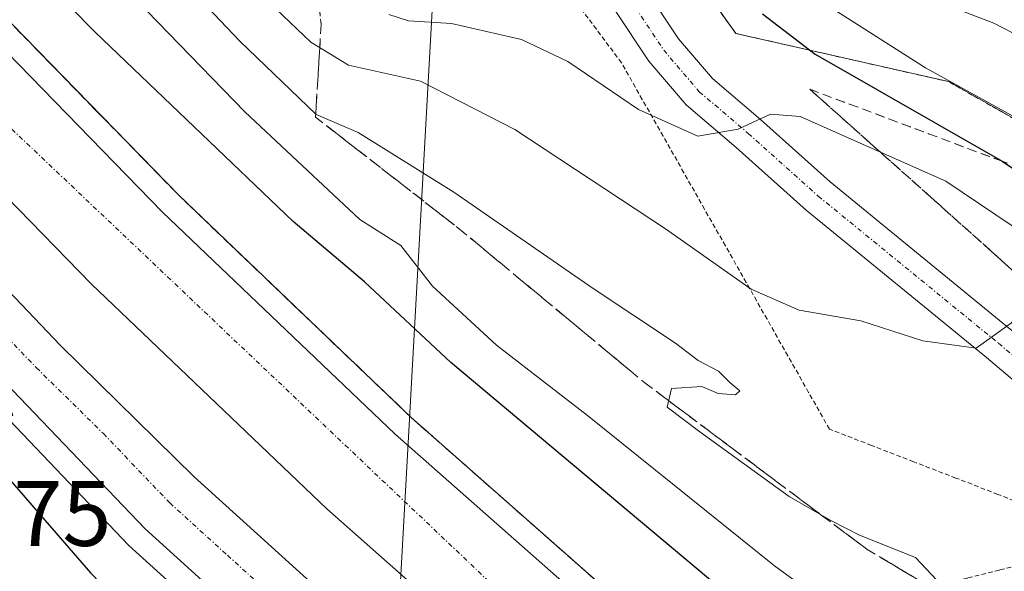
# Model space of a CAD drawing. Units: metres. Extents: x 590453 to 593898, y 4724396 to 4726755.
# Drawn here: x 593653 to 593759, y 4724666 to 4724725 of the extents above; entities that cross this region are included whole.
import ezdxf
from ezdxf.enums import TextEntityAlignment as Align

# ---------------------------------------------------------------- set-up
doc = ezdxf.new("R2010")
doc.units = ezdxf.units.M
doc.header["$MEASUREMENT"] = 0
for name, pattern in [('TRAZO_Y_PUNTO', [1, 0.5, -0.25, 0, -0.25]), ('TRAZOS', [0.75, 0.5, -0.25]), ('TRAZOSX2', [1.5, 1, -0.5])]:
    doc.linetypes.add(name, pattern=pattern)
for name, color, linetype, lineweight in [('Alambrada', 19, 'TRAZOS', 0), ('Arbolado forestal', 92, 'TRAZOS', 0), ('Arbolado forestal CxS', 92, 'Continuous', 0), ('Arcén (en calzada doble)', 9, 'Continuous', 13), ('Carretera de calzada doble', 1, 'Continuous', 13), ('Carretera de calzada doble Cxs', 1, 'Continuous', 13), ('Carretera de calzada doble eje', 1, 'TRAZO_Y_PUNTO', 0), ('Curva de nivel maestra', 36, 'Continuous', 30), ('Curva de nivel normal', 36, 'Continuous', 0), ('Núcleo urbano', 19, 'Continuous', 0), ('Núcleo urbano CxS', 19, 'Continuous', 0), ('Pista pavimentada', 135, 'Continuous', 13), ('Pista pavimentada Cxs', 135, 'Continuous', 0), ('Pista pavimentada eje', 135, 'TRAZO_Y_PUNTO', 0), ('Rótulo de punto de cota en terreno', 19, 'Continuous', 0), ('Talud superficial', 39, 'TRAZOSX2', 0), ('Tendido', 6, 'Continuous', 0)]:
    doc.layers.add(name, color=color, linetype=linetype, lineweight=lineweight)
doc.styles.add('Arial', font='txt', dxfattribs={"height": 0.2})

# ---------------------------------------------------------------- blocks, each defined once
blk = doc.blocks.new('*U166')
at = {"layer": 'Curva de nivel normal', "color": 36, "linetype": 'Continuous', "lineweight": 0}
blk.add_polyline3d([(593693.08, 4724726, 495), (593695.22, 4724725.32, 495), (593699.84, 4724725.04, 495), (593707.42, 4724723.33, 495), (593712.39, 4724720.96, 495), (593720.04, 4724715.77, 495), (593726.42, 4724712.89, 495), (593730.79, 4724713.66, 495), (593734.25, 4724715.27, 495), (593737.47, 4724715.02, 495), (593753.18, 4724708.06, 495), (593771.13, 4724695.99, 495), (593808.35, 4724668, 495), (593834.54, 4724650.25, 495), (593857.49, 4724634.76, 495), (593878.34, 4724621.54, 495), (593895.57, 4724613.1, 495)], dxfattribs=at)
blk = doc.blocks.new('*U168')
at = {"layer": 'Curva de nivel normal', "color": 36, "linetype": 'Continuous', "lineweight": 0}
blk.add_polyline3d([(593741.38, 4724726.39, 505), (593750.99, 4724720.26, 505), (593768.04, 4724710.87, 505), (593776.2, 4724707.44, 505), (593780.4, 4724706.68, 505), (593782.81, 4724703.84, 505), (593785.68, 4724701.16, 505), (593790.65, 4724697.7, 505), (593792.77, 4724695.22, 505), (593794.7, 4724693.29, 505), (593797.39, 4724691.97, 505), (593801.09, 4724690.3, 505), (593806.18, 4724685.09, 505), (593811.62, 4724679.87, 505), (593816.72, 4724674.41, 505), (593821.19, 4724670.84, 505), (593832.24, 4724663.61, 505), (593855.78, 4724647.38, 505), (593878.93, 4724632.2, 505), (593895.43, 4724623.28, 505)], dxfattribs=at)
blk = doc.blocks.new('*U175')
at = {"layer": 'Curva de nivel normal', "color": 36, "linetype": 'Continuous', "lineweight": 0}
blk.add_polyline3d([(593680.92, 4724726.63, 490), (593684.67, 4724723.04, 490), (593688.75, 4724720.54, 490), (593696.51, 4724718.82, 490), (593706.69, 4724713.61, 490), (593722.94, 4724702.91, 490), (593732.17, 4724696.42, 490), (593737.35, 4724694.13, 490), (593744.02, 4724693, 490), (593750.68, 4724690.82, 490), (593756.45, 4724690.03, 490), (593760.27, 4724692.77, 490), (593761.79, 4724695.04, 490), (593763.01, 4724695.45, 490), (593764.97, 4724693.89, 490), (593776.51, 4724685.49, 490), (593808.04, 4724661.84, 490), (593836.65, 4724642.54, 490), (593866.56, 4724622.69, 490), (593884.44, 4724612.34, 490), (593895.65, 4724607.09, 490)], dxfattribs=at)
blk = doc.blocks.new('*U182')
at = {"layer": 'Curva de nivel normal', "color": 36, "linetype": 'Continuous', "lineweight": 0}
blk.add_polyline3d([(593754.67, 4724726.48, 510), (593758.36, 4724725.07, 510), (593761.56, 4724723.43, 510)], dxfattribs=at)
blk = doc.blocks.new('*U230')
at = {"layer": 'Curva de nivel maestra', "color": 36, "linetype": 'Continuous', "lineweight": 30}
blk.add_polyline3d([(593733.41, 4724726.08, 500), (593739.09, 4724721.75, 500), (593759.01, 4724710.36, 500), (593759.26, 4724710.19, 500), (593771.05, 4724702.31, 500), (593783.51, 4724692.52, 500), (593799.4, 4724680.61, 500), (593812.2, 4724670.72, 500), (593832.75, 4724657.31, 500), (593866.05, 4724635.17, 500), (593885.67, 4724623.21, 500), (593895.5, 4724618.1, 500)], dxfattribs=at)
blk = doc.blocks.new('*U238')
at = {"layer": 'Pista pavimentada Cxs', "color": 135, "linetype": 'Continuous', "lineweight": 0}
blk.add_polyline3d([(593717.14, 4724734.26, 499.81), (593724.34, 4724723.39, 497.02), (593727.99, 4724719.11, 496.05), (593733.18, 4724714.7, 494.83), (593740.71, 4724707.96, 493.13), (593760.13, 4724692.11, 489.83), (593786.17, 4724671.54, 487.87), (593807.83, 4724655.57, 488.14), (593790.39, 4724662.07, 487.62), (593786.38, 4724663.13, 487.52), (593783.14, 4724667.44, 487.59), (593757.58, 4724689.03, 489.69), (593738.11, 4724704.92, 492.97), (593730.55, 4724711.68, 494.5), (593725.16, 4724716.27, 495.54), (593721.14, 4724720.98, 496.75), (593713.79, 4724732.07, 499.48)], dxfattribs=at)

msp = doc.modelspace()

# ---------------------------------------------------------------- linework, layer by layer
at = {"layer": 'Alambrada', "color": 19, "linetype": 'TRAZOS', "lineweight": 0}
for points in [[(593763.35, 4724672.52, 486.58), (593758.8, 4724674.28, 485.9), (593754.26, 4724676.04, 485.91), (593749.71, 4724677.8, 486.28), (593745.17, 4724679.56, 486.16), (593740.62, 4724681.32, 485.71), (593738.38, 4724685.27, 487.74), (593736.13, 4724689.22, 488.69), (593733.89, 4724693.17, 489.5), (593731.65, 4724697.12, 490.84), (593729.41, 4724701.07, 491.9), (593727.16, 4724705.01, 493.18), (593724.92, 4724708.96, 494.11), (593722.68, 4724712.91, 494.86), (593720.43, 4724716.86, 496.21), (593718.19, 4724720.81, 497.29), (593715.48, 4724724.43, 498.14), (593712.77, 4724728.05, 499.06)], [(593752.1, 4724664.42, 486.37), (593755.56, 4724665.28, 486.41), (593759.01, 4724666.13, 486.93), (593762.47, 4724666.99, 486.84)]]:
    msp.add_polyline3d(points, dxfattribs=at)
at = {"layer": 'Arbolado forestal', "color": 92, "linetype": 'TRAZOS', "lineweight": 0}
msp.add_polyline3d([(593814.6, 4724697.67, 510.1), (593783.45, 4724701.83, 504.33), (593753.46, 4724718.78, 504.42), (593730.51, 4724723.98, 497.99), (593722.92, 4724734.68, 501.53), (593701.76, 4724764.12, 507.65), (593684.51, 4724802.85, 516.65)], dxfattribs=at)
at = {"layer": 'Arbolado forestal CxS', "color": 92, "linetype": 'Continuous', "lineweight": 0}
msp.add_polyline3d([(593718.17, 4724893.78, 556.78), (593731.45, 4724797.88, 533.13), (593769.62, 4724776.58, 533.58), (593808.4, 4724735.04, 525.36), (593814.6, 4724697.67, 510.1), (593783.45, 4724701.83, 504.33), (593753.46, 4724718.78, 504.42), (593730.51, 4724723.98, 497.99), (593722.92, 4724734.68, 501.53), (593701.76, 4724764.12, 507.65), (593684.51, 4724802.85, 516.65), (593680.31, 4724812.27, 516.56), (593676.85, 4724844.14, 523.99), (593673.4, 4724916.2, 532.85), (593671.69, 4724952.19, 541.35), (593675.33, 4724965.57, 543.96), (593691.13, 4724952, 548.15), (593701.52, 4724939.03, 550.79), (593715.69, 4724933.85, 554.14), (593716.65, 4724904.76, 556.92), (593718.17, 4724893.78, 556.78)], close=True, dxfattribs=at)
at = {"layer": 'Arcén (en calzada doble)', "color": 9, "linetype": 'Continuous', "lineweight": 13}
for points in [[(593683.56, 4724652.1, 473.81), (593682.05, 4724653.38, 473.82), (593665.05, 4724668.77, 474.35), (593650.69, 4724683.8, 474.94), (593629.12, 4724706.26, 475.6), (593613.76, 4724723.59, 475.99), (593592.21, 4724749.65, 476.64), (593581.41, 4724763.55, 476.81), (593579.55, 4724762.47, 476.87)], [(593639.48, 4724739.55, 474.19), (593652.41, 4724725, 473.77), (593670.46, 4724706.5, 473), (593695.48, 4724682.59, 472.04), (593716.1, 4724664.41, 471.39), (593722.58, 4724659.1, 471.12)]]:
    msp.add_polyline3d(points, dxfattribs=at)
at = {"layer": 'Carretera de calzada doble', "color": 1, "linetype": 'Continuous', "lineweight": 13}
for points in [[(593705.32, 4724656.01, 472.46), (593686.39, 4724672.71, 473.15), (593661.01, 4724696.94, 474.07), (593642.57, 4724715.84, 474.67), (593629.28, 4724730.79, 475.14), (593610.23, 4724753.68, 475.85), (593594.87, 4724772.91, 476.37), (593548.08, 4724833.15, 477.68), (593525.38, 4724860.69, 478.17), (593523.02, 4724863.11, 478.15), (593513.41, 4724874.09, 474.45)], [(593508.62, 4724868.88, 475.09), (593515.91, 4724860.84, 477.97), (593530.51, 4724843.75, 477.79), (593558.87, 4724808, 477.17), (593599.82, 4724755.65, 476.12), (593620.96, 4724729.68, 475.48), (593636.05, 4724713.01, 474.93), (593657.62, 4724690.38, 474.22), (593672.1, 4724676.18, 473.69), (593688.76, 4724661.07, 473.09), (593696.64, 4724654.44, 472.84)], [(593686.76, 4724652.67, 473.68), (593683.69, 4724655.26, 473.73), (593666.8, 4724670.57, 474.36), (593652.5, 4724685.52, 474.85), (593630.96, 4724707.96, 475.57), (593615.66, 4724725.23, 476.03), (593594.17, 4724751.21, 476.54), (593562.71, 4724791.66, 477.11), (593556.8, 4724799.73, 477.2), (593549.1, 4724808.98, 477.27)], [(593620.71, 4724758.18, 475.31), (593637.57, 4724737.92, 474.41), (593650.57, 4724723.3, 473.99), (593668.69, 4724704.72, 473.26), (593693.78, 4724680.76, 472.31), (593714.48, 4724662.5, 471.59), (593719.35, 4724658.52, 471.39)]]:
    msp.add_polyline3d(points, dxfattribs=at)
at = {"layer": 'Carretera de calzada doble Cxs', "color": 1, "linetype": 'Continuous', "lineweight": 13}
for points in [[(593528.51, 4724867.96, 478.72), (593536.85, 4724857.86, 478.56), (593538.35, 4724856.13, 478.5), (593539.53, 4724854.6, 478.47), (593553.6, 4724837.56, 478.01), (593600.41, 4724777.26, 476.29), (593613.8, 4724760.51, 475.69), (593613.8, 4724760.51, 475.69), (593620.71, 4724758.18, 475.31), (593637.57, 4724737.92, 474.41), (593650.57, 4724723.3, 473.99), (593668.69, 4724704.72, 473.26), (593693.78, 4724680.76, 472.31), (593714.48, 4724662.5, 471.59), (593719.35, 4724658.52, 471.39), (593705.32, 4724656.01, 472.46), (593686.39, 4724672.71, 473.15), (593661.01, 4724696.94, 474.07), (593642.57, 4724715.84, 474.67), (593629.28, 4724730.79, 475.14), (593610.23, 4724753.68, 475.85), (593594.87, 4724772.91, 476.37), (593548.08, 4724833.15, 477.68), (593525.38, 4724860.69, 478.17)], [(593530.51, 4724843.75, 477.79), (593558.87, 4724808, 477.17), (593599.82, 4724755.65, 476.12), (593620.96, 4724729.68, 475.48), (593636.05, 4724713.01, 474.93), (593657.62, 4724690.38, 474.22), (593672.1, 4724676.18, 473.69), (593688.76, 4724661.07, 473.09), (593696.64, 4724654.44, 472.84), (593696.64, 4724654.44, 472.84), (593686.76, 4724652.67, 473.68), (593683.69, 4724655.26, 473.73), (593666.8, 4724670.57, 474.36), (593652.5, 4724685.52, 474.85), (593630.96, 4724707.96, 475.57), (593615.66, 4724725.23, 476.03), (593594.17, 4724751.21, 476.54), (593562.71, 4724791.66, 477.11), (593556.8, 4724799.73, 477.2), (593549.1, 4724808.98, 477.27), (593540.28, 4724814.5, 477.18), (593522.39, 4724837.06, 477.25)]]:
    msp.add_polyline3d(points, dxfattribs=at)
at = {"layer": 'Carretera de calzada doble eje', "color": 1, "linetype": 'TRAZO_Y_PUNTO', "lineweight": 0}
for points in [[(593712.62, 4724657.32, 471.96), (593707.89, 4724661.11, 472.14), (593649.44, 4724716.48, 474.3), (593628.83, 4724738.64, 475.06)], [(593618.32, 4724727.46, 475.81), (593625.85, 4724719.11, 475.57), (593633.51, 4724710.48, 475.3), (593644.28, 4724699.17, 474.95), (593655.07, 4724687.94, 474.57), (593662.3, 4724680.84, 474.33), (593669.46, 4724673.36, 474.1), (593675.69, 4724667.71, 473.88), (593684.14, 4724660.05, 473.53), (593691.37, 4724653.5, 473.35)]]:
    msp.add_polyline3d(points, dxfattribs=at)
at = {"layer": 'Curva de nivel maestra', "color": 36, "linetype": 'Continuous', "lineweight": 30}
for points in [[(593732.78, 4724660.94, 475), (593731.12, 4724662.22, 475), (593699.79, 4724688.49, 475), (593690.45, 4724697.18, 475), (593682.79, 4724703.71, 475), (593661.41, 4724724.1, 475), (593647.3, 4724738.38, 475)], [(593633.41, 4724732.24, 475), (593637.28, 4724723.84, 475), (593638.41, 4724720.97, 475), (593638.55, 4724718.92, 475), (593636.56, 4724719.66, 475), (593634.05, 4724721.79, 475), (593631.86, 4724721.38, 475), (593633.27, 4724718.36, 475), (593641.17, 4724705.37, 475), (593650.9, 4724687.2, 475), (593652.5, 4724682.79, 475), (593650.94, 4724683.01, 475), (593649.34, 4724684.03, 475), (593647.18, 4724684.28, 475), (593646.6, 4724683.06, 475), (593647.92, 4724681.49, 475), (593651.77, 4724676.34, 475), (593660.92, 4724665.83, 475), (593672.71, 4724653.69, 475), (593675.18, 4724650.59, 475)]]:
    msp.add_polyline3d(points, dxfattribs=at)
at = {"layer": 'Curva de nivel normal', "color": 36, "linetype": 'Continuous', "lineweight": 0}
for points in [[(593646.94, 4724754.77, 485), (593677.01, 4724723.13, 485), (593685.26, 4724715.23, 485), (593689.79, 4724713.29, 485), (593700.1, 4724706.86, 485), (593715.12, 4724696.46, 485), (593724, 4724690.58, 485), (593726.46, 4724688.7, 485), (593728.67, 4724687.58, 485), (593729.86, 4724686.36, 485), (593730.94, 4724685.45, 485), (593730.47, 4724685.01, 485), (593728.63, 4724685.14, 485), (593726.87, 4724685.92, 485), (593723.58, 4724685.71, 485), (593723.12, 4724683.7, 485), (593726.65, 4724681.04, 485), (593736.28, 4724674.06, 485), (593740.78, 4724671.48, 485), (593743.85, 4724669.9, 485), (593749.9, 4724667.49, 485), (593752.21, 4724665.04, 485), (593752.1, 4724664.42, 485)], [(593646.91, 4724747.08, 480), (593677.57, 4724715.52, 480), (593689.98, 4724703.92, 480), (593694.39, 4724701.1, 480), (593697.79, 4724696.74, 480), (593704.71, 4724690.38, 480), (593714.52, 4724682.78, 480), (593734.71, 4724666.58, 480), (593740.52, 4724662.33, 480)]]:
    msp.add_polyline3d(points, dxfattribs=at)
at = {"layer": 'Núcleo urbano', "color": 19, "linetype": 'Continuous', "lineweight": 0}
msp.add_polyline3d([(593814.6, 4724697.67, 510.1), (593783.45, 4724701.83, 504.33), (593753.46, 4724718.78, 504.42), (593730.51, 4724723.98, 497.99), (593722.92, 4724734.68, 501.53), (593701.76, 4724764.12, 507.65), (593684.51, 4724802.85, 516.65)], dxfattribs=at)
at = {"layer": 'Núcleo urbano CxS', "color": 19, "linetype": 'Continuous', "lineweight": 0}
msp.add_polyline3d([(593722.92, 4724734.68, 501.53), (593730.51, 4724723.98, 497.99), (593753.46, 4724718.78, 504.42), (593783.45, 4724701.83, 504.33), (593814.6, 4724697.67, 510.1), (593857.53, 4724658.88, 510.39), (593869.99, 4724640.87, 506.92), (593895.47, 4724620.26, 501.71), (593895.47, 4724620.26, 501.71), (593897.6, 4724463.39, 480.17), (593882.51, 4724458.43, 483.59), (593877.75, 4724456.86, 483.97), (593851.11, 4724475.61, 482.01), (593817.51, 4724497.74, 478.88), (593742.09, 4724539.41, 470.46), (593721.17, 4724551.61, 468.16), (593668.87, 4724565.56, 464.7), (593643.16, 4724571.11, 465.81), (593618.14, 4724583.34, 467.95), (593569.49, 4724624.84, 476.51), (593543.83, 4724640.92, 475.84), (593510.39, 4724665.78, 472.43)], dxfattribs=at)
at = {"layer": 'Pista pavimentada', "color": 135, "linetype": 'Continuous', "lineweight": 13}
for points in [[(593786.38, 4724663.13, 487.52), (593783.14, 4724667.44, 487.59), (593757.58, 4724689.03, 489.69), (593738.11, 4724704.92, 492.97), (593730.55, 4724711.68, 494.5), (593725.16, 4724716.27, 495.54), (593721.14, 4724720.98, 496.75), (593713.79, 4724732.07, 499.48), (593707.69, 4724741.61, 501.93), (593703.72, 4724747.85, 503.52)], [(593717.14, 4724734.26, 499.81), (593724.34, 4724723.39, 497.02), (593727.99, 4724719.11, 496.05), (593733.18, 4724714.7, 494.83), (593740.71, 4724707.96, 493.13), (593760.13, 4724692.11, 489.83), (593786.17, 4724671.54, 487.87), (593807.83, 4724655.57, 488.14)]]:
    msp.add_polyline3d(points, dxfattribs=at)
at = {"layer": 'Pista pavimentada eje', "color": 135, "linetype": 'TRAZO_Y_PUNTO', "lineweight": 0}
msp.add_polyline3d([(593703.82, 4724751.42, 504.12), (593709.38, 4724742.69, 501.93), (593715.46, 4724733.17, 499.66), (593722.74, 4724722.18, 497), (593726.58, 4724717.69, 495.95), (593731.87, 4724713.19, 494.74), (593739.41, 4724706.44, 493.08), (593758.86, 4724690.57, 489.79), (593784.39, 4724669, 487.73), (593805.8, 4724652.9, 487.82)], dxfattribs=at)
at = {"layer": 'Talud superficial', "color": 39, "linetype": 'TRAZOSX2', "lineweight": 0}
for points in [[(593684.1, 4724741.92, 497.35), (593685.79, 4724724.93, 497.35), (593685.18, 4724714.95, 497.35), (593700.73, 4724702.88, 497.35), (593720.72, 4724686.29, 497.35), (593744.69, 4724668.35, 497.35), (593751.47, 4724664.31, 497.35)], [(593649.18, 4724728.64, 476.38), (593652.41, 4724725, 476.38), (593655.42, 4724721.92, 476.38), (593661.43, 4724715.75, 476.38), (593664.44, 4724712.67, 476.38), (593667.45, 4724709.58, 476.38), (593670.46, 4724706.5, 476.38), (593673.23, 4724703.85, 476.38), (593695.48, 4724682.59, 476.38), (593716.1, 4724664.41, 476.38), (593722.57, 4724659.1, 476.38)], [(593685.6, 4724726.82, 491.52), (593685.79, 4724724.93, 490.83), (593685.67, 4724722.94, 489.83), (593685.55, 4724720.94, 488.45), (593685.43, 4724718.95, 487.08), (593685.3, 4724716.95, 485.56), (593685.18, 4724714.95, 484.02), (593686.74, 4724713.75, 483.85), (593688.29, 4724712.54, 483.64), (593689.85, 4724711.33, 483.57), (593691.4, 4724710.12, 483.6), (593692.96, 4724708.92, 483.46), (593694.51, 4724707.71, 483.25), (593696.07, 4724706.5, 482.94), (593697.62, 4724705.29, 482.77), (593699.18, 4724704.09, 482.74), (593700.73, 4724702.88, 482.98), (593702.27, 4724701.6, 483.42), (593703.81, 4724700.33, 483.66), (593705.35, 4724699.05, 483.76), (593706.88, 4724697.78, 483.75), (593708.42, 4724696.5, 483.82), (593709.96, 4724695.23, 484.04), (593711.5, 4724693.95, 484.43), (593713.04, 4724692.67, 484), (593714.57, 4724691.4, 483.83), (593716.11, 4724690.12, 484.19), (593717.65, 4724688.85, 484.49), (593719.19, 4724687.57, 484.14), (593720.72, 4724686.29, 484.08), (593722.32, 4724685.1, 484.31), (593723.92, 4724683.9, 484.56), (593725.52, 4724682.71, 484.55), (593727.11, 4724681.51, 484.47), (593728.71, 4724680.31, 484.46), (593730.31, 4724679.12, 484.79), (593731.91, 4724677.92, 485), (593733.5, 4724676.72, 484.77), (593735.1, 4724675.53, 484.77), (593736.7, 4724674.33, 484.95), (593738.3, 4724673.14, 484.94), (593739.89, 4724671.94, 484.87), (593741.49, 4724670.74, 485), (593743.09, 4724669.55, 484.75), (593744.69, 4724668.35, 484.37), (593746.38, 4724667.34, 483.82), (593748.08, 4724666.33, 483.82), (593749.78, 4724665.32, 484.06)], [(593714.63, 4724665.71, 471.44), (593713.15, 4724667.01, 471.47), (593711.68, 4724668.31, 471.45), (593710.21, 4724669.6, 471.55), (593708.74, 4724670.9, 471.62), (593707.26, 4724672.2, 471.62), (593705.79, 4724673.5, 471.62), (593704.32, 4724674.8, 471.77), (593702.84, 4724676.1, 471.83), (593701.37, 4724677.4, 471.8), (593699.9, 4724678.69, 471.88), (593698.43, 4724679.99, 472.02), (593696.95, 4724681.29, 472.03), (593695.48, 4724682.59, 472.04), (593694.09, 4724683.92, 472.14), (593692.7, 4724685.25, 472.25), (593691.31, 4724686.58, 472.2), (593689.92, 4724687.91, 472.28), (593688.53, 4724689.23, 472.44), (593687.14, 4724690.56, 472.46), (593685.75, 4724691.89, 472.41), (593684.36, 4724693.22, 472.46), (593682.96, 4724694.55, 472.63), (593681.57, 4724695.88, 472.59), (593680.18, 4724697.21, 472.61), (593678.79, 4724698.54, 472.68), (593677.4, 4724699.86, 472.82), (593676.01, 4724701.19, 472.8), (593674.62, 4724702.52, 472.85), (593673.23, 4724703.85, 472.94), (593671.85, 4724705.18, 473), (593670.46, 4724706.5, 473), (593669.46, 4724707.53, 473.03), (593668.45, 4724708.55, 473.08), (593667.45, 4724709.58, 473.18), (593666.45, 4724710.61, 473.14), (593665.44, 4724711.64, 473.19), (593664.44, 4724712.67, 473.25), (593663.44, 4724713.7, 473.33), (593662.43, 4724714.72, 473.42), (593661.43, 4724715.75, 473.37), (593660.43, 4724716.78, 473.37), (593659.43, 4724717.8, 473.39), (593658.43, 4724718.83, 473.47), (593657.43, 4724719.86, 473.55), (593656.42, 4724720.89, 473.51), (593655.42, 4724721.92, 473.55), (593654.42, 4724722.95, 473.6), (593653.41, 4724723.97, 473.7), (593652.41, 4724725, 473.77)], [(593760.49, 4724698.3, 490.32), (593759.3, 4724699.39, 490.87), (593758.1, 4724700.48, 491.24), (593757.01, 4724701.45, 491.31), (593755.93, 4724702.42, 491.37), (593754.84, 4724703.39, 491.51), (593753.75, 4724704.36, 492.01), (593752.66, 4724705.34, 492.39), (593751.57, 4724706.31, 492.59), (593750.48, 4724707.28, 492.85), (593749.39, 4724708.25, 492.95), (593748.3, 4724709.22, 493.3), (593747.21, 4724710.19, 493.68), (593746.12, 4724711.16, 494.03), (593745.03, 4724712.13, 494.37), (593743.94, 4724713.1, 494.48), (593742.86, 4724714.08, 494.74), (593741.77, 4724715.05, 495.19), (593740.68, 4724716.02, 495.79), (593739.59, 4724716.99, 496.24), (593738.5, 4724717.96, 496.46), (593739.92, 4724717.43, 496.65), (593741.35, 4724716.89, 496.67), (593742.77, 4724716.36, 496.75), (593744.19, 4724715.83, 496.85), (593745.61, 4724715.3, 496.93), (593747.03, 4724714.77, 497.06), (593748.45, 4724714.24, 497.3), (593749.88, 4724713.7, 497.51), (593751.3, 4724713.17, 497.72), (593752.72, 4724712.64, 497.91), (593754.14, 4724712.1, 498.09), (593755.56, 4724711.57, 498.26), (593756.98, 4724711.04, 498.45), (593758.41, 4724710.51, 498.64), (593759.83, 4724709.98, 498.83)], [(593738.5, 4724717.96, 495.13), (593741.77, 4724715.05, 495.13), (593745.03, 4724712.13, 495.13), (593751.57, 4724706.31, 495.13), (593758.1, 4724700.48, 495.13), (593765.28, 4724693.94, 495.13), (593768.87, 4724690.66, 495.13), (593776.05, 4724684.12, 495.13), (593779.64, 4724680.84, 495.13), (593786.82, 4724674.3, 495.13), (593790.57, 4724671.08, 495.13), (593794.31, 4724667.86, 495.13), (593798.06, 4724664.64, 495.13), (593801.8, 4724661.42, 495.13), (593805.55, 4724658.2, 495.13), (593809.29, 4724654.98, 495.13), (593813.04, 4724651.76, 495.13)], [(593738.5, 4724717.96, 489.74), (593742.77, 4724716.36, 489.74), (593747.03, 4724714.77, 489.74), (593751.3, 4724713.17, 489.74), (593755.56, 4724711.57, 489.74), (593759.26, 4724710.19, 489.74), (593759.83, 4724709.98, 489.74)]]:
    msp.add_polyline3d(points, dxfattribs=at)
at = {"layer": 'Tendido', "color": 6, "linetype": 'Continuous', "lineweight": 0}
msp.add_polyline3d([(590460.88, 4726120.14, 506.17), (590647.73, 4726129.98, 513.31), (590826.69, 4726042.19, 496.3), (591041.28, 4725937.85, 489.73), (591182.7, 4725865.65, 491.76), (591320, 4725795.55, 495.97), (591488.92, 4725709.18, 503.59), (591628.44, 4725626.98, 498.09), (591765.92, 4725547.06, 483.61), (591894.62, 4725413.47, 483.61), (592022.52, 4725371.82, 485.01), (592205.58, 4725312.36, 487.23), (592302.06, 4725280.24, 495.72), (592433.09, 4725237.53, 488.11), (592557.89, 4725195.96, 492.4), (592759.89, 4725186.18, 505.58), (592920.75, 4725178.34, 517.58), (593086.36, 4725171.57, 484.86), (593269.6, 4725116.08, 491.07), (593406.31, 4725076.48, 513.73), (593630.83, 4724914.52, 516.05), (593701.01, 4724785.65, 518.1), (593686.74, 4724526.4, 463.7), (593753.23, 4724439.7, 473.21)], dxfattribs=at)

# ---------------------------------------------------------------- block references
at = {"layer": 'Curva de nivel maestra', "color": 36, "linetype": 'Continuous', "lineweight": 30}
msp.add_blockref('*U230', (0, 0), dxfattribs=at)
at = {"layer": 'Curva de nivel normal', "color": 36, "linetype": 'Continuous', "lineweight": 0}
for name in ['*U166', '*U182', '*U168', '*U175']:
    msp.add_blockref(name, (0, 0), dxfattribs=at)
at = {"layer": 'Pista pavimentada Cxs', "color": 135, "linetype": 'Continuous', "lineweight": 0}
msp.add_blockref('*U238', (0, 0), dxfattribs=at)

# ---------------------------------------------------------------- texts
at = {"layer": 'Rótulo de punto de cota en terreno', "color": 19, "linetype": 'Continuous', "lineweight": 0, "style": 'Arial'}
msp.add_text('477,75', height=7, dxfattribs=at).set_placement((593634.02, 4724666.54), align=Align.BOTTOM_LEFT)

doc.saveas('drawing.dxf')
